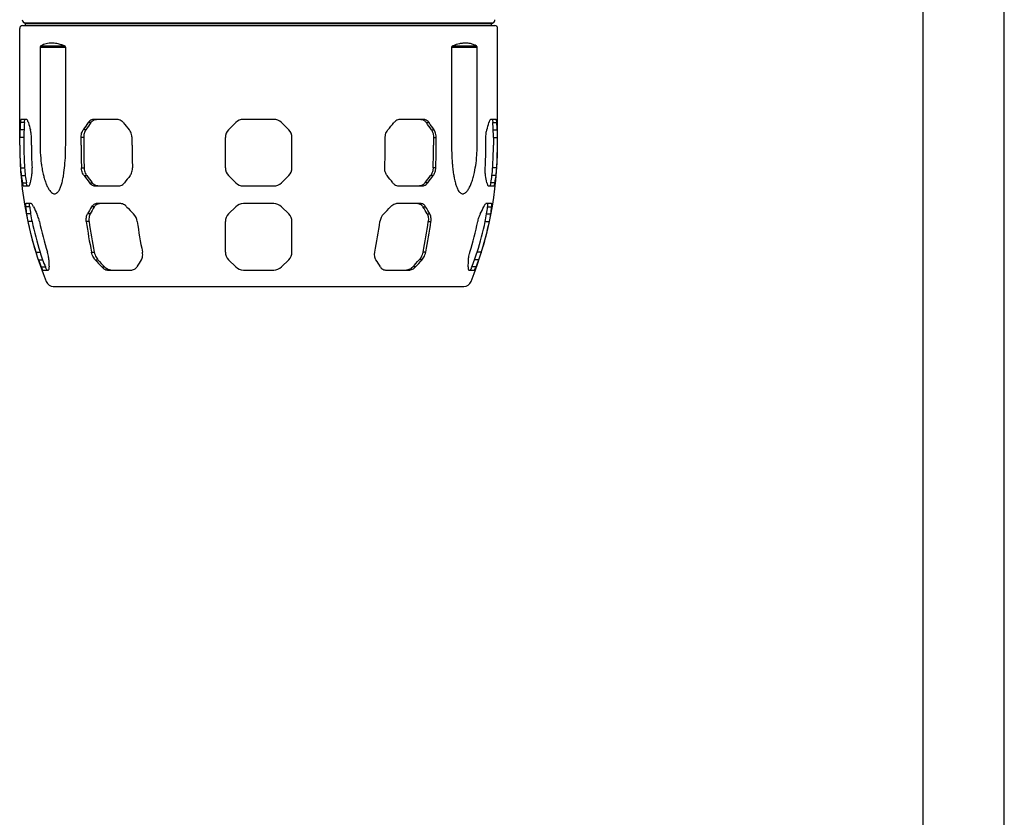
# Model space of a CAD drawing. Extents: x 0 to 210, y 0 to 297.
# Drawn here: x 150 to 210, y 92 to 141 of the extents above; entities that cross this region are included whole.
import ezdxf

# ---------------------------------------------------------------- set-up
doc = ezdxf.new("R2010")
doc.units = 0
doc.layers.add('1', color=3, linetype='CONTINUOUS')

# ---------------------------------------------------------------- blocks, each defined once
blk = doc.blocks.new('D', base_point=(90.73, -6.705))
at = {"layer": '1', "color": 0, "linetype": 'CONTINUOUS'}
for p, q in [((149.563, 133.057), (149.563, 140.23)), ((149.729, 140.396), (178.729, 140.396)), ((149.847, 140.559), (178.611, 140.559)), ((149.929, 140.512), (149.847, 140.559)), ((178.529, 140.512), (149.929, 140.512)), ((149.929, 140.396), (149.929, 140.512)), ((178.529, 140.512), (178.611, 140.559)), ((178.529, 140.396), (178.529, 140.512)), ((178.896, 133.057), (178.896, 140.23)), ((150.816, 139.068), (151.701, 139.068)), ((150.816, 139.068), (150.816, 133.057)), ((150.883, 139.163), (151.667, 139.163)), ((151.667, 139.163), (152.289, 139.163)), ((151.701, 139.068), (152.385, 139.068)), ((152.385, 133.057), (152.385, 139.068)), ((176.074, 139.068), (176.758, 139.068)), ((176.074, 139.068), (176.074, 133.057)), ((176.169, 139.163), (176.792, 139.163)), ((176.758, 139.068), (177.642, 139.068)), ((176.792, 139.163), (177.576, 139.163)), ((177.642, 133.057), (177.642, 139.068)), ((149.855, 134.445), (149.608, 134.445)), ((149.976, 134.64), (149.653, 134.64)), ((153.931, 134.445), (153.77, 134.445)), ((155.535, 134.64), (154.107, 134.64)), ((162.826, 134.445), (162.383, 134.002)), ((165.161, 134.64), (163.297, 134.64)), ((165.633, 134.445), (166.076, 134.002)), ((174.352, 134.64), (172.924, 134.64)), ((174.527, 134.445), (174.689, 134.445)), ((178.806, 134.64), (178.482, 134.64)), ((178.603, 134.445), (178.851, 134.445)), ((149.828, 134.002), (149.58, 134.002)), ((153.624, 134.002), (153.462, 134.002)), ((174.834, 134.002), (174.996, 134.002)), ((178.631, 134.002), (178.879, 134.002)), ((149.563, 133.057), (149.571, 133.057)), ((149.82, 133.531), (149.571, 133.531)), ((149.571, 133.057), (149.571, 133.531)), ((149.82, 133.531), (149.82, 133.057)), ((150.281, 133.057), (150.281, 133.531)), ((153.492, 133.531), (153.329, 133.531)), ((153.329, 133.057), (153.329, 133.531)), ((153.492, 133.531), (153.492, 133.057)), ((156.457, 133.057), (156.457, 133.531)), ((162.188, 133.057), (162.188, 133.531)), ((162.188, 131.666), (162.188, 133.057)), ((166.271, 133.057), (166.271, 133.531)), ((166.271, 131.666), (166.271, 133.057)), ((172.001, 133.057), (172.001, 133.531)), ((174.967, 133.531), (174.967, 133.057)), ((174.967, 133.531), (175.129, 133.531)), ((175.129, 133.057), (175.129, 133.531)), ((178.178, 133.057), (178.178, 133.531)), ((178.638, 133.531), (178.638, 133.057)), ((178.638, 133.531), (178.887, 133.531)), ((178.887, 133.057), (178.887, 133.531)), ((178.887, 133.057), (178.896, 133.057)), ((149.615, 131.666), (149.864, 131.666)), ((149.657, 131.195), (149.906, 131.195)), ((153.358, 131.666), (153.52, 131.666)), ((153.513, 131.195), (153.675, 131.195)), ((162.383, 131.195), (162.826, 130.752)), ((166.076, 131.195), (165.633, 130.752)), ((174.946, 131.195), (174.783, 131.195)), ((175.101, 131.666), (174.938, 131.666)), ((178.802, 131.195), (178.552, 131.195)), ((178.844, 131.666), (178.595, 131.666)), ((149.726, 130.752), (149.975, 130.752)), ((149.791, 130.557), (150.115, 130.557)), ((153.847, 130.752), (154.009, 130.752)), ((154.197, 130.557), (155.625, 130.557)), ((163.297, 130.557), (165.161, 130.557)), ((172.833, 130.557), (174.261, 130.557)), ((174.612, 130.752), (174.449, 130.752)), ((178.343, 130.557), (178.667, 130.557)), ((178.733, 130.752), (178.484, 130.752)), ((150.262, 129.474), (149.938, 129.474)), ((155.721, 129.474), (154.293, 129.474)), ((165.161, 129.474), (163.297, 129.474)), ((174.165, 129.474), (172.737, 129.474)), ((178.52, 129.474), (178.196, 129.474)), ((150.178, 129.278), (149.926, 129.278)), ((150.232, 128.836), (149.979, 128.836)), ((153.888, 128.836), (153.723, 128.836)), ((154.142, 129.278), (153.978, 129.278)), ((162.826, 129.278), (162.383, 128.836)), ((165.633, 129.278), (166.076, 128.836)), ((174.317, 129.278), (174.481, 129.278)), ((174.57, 128.836), (174.735, 128.836)), ((178.226, 128.836), (178.479, 128.836)), ((178.281, 129.278), (178.532, 129.278)), ((150.322, 128.364), (150.067, 128.364)), ((153.819, 128.364), (153.653, 128.364)), ((162.188, 126.5), (162.188, 128.364)), ((166.271, 126.5), (166.271, 128.364)), ((174.639, 128.364), (174.805, 128.364)), ((178.136, 128.364), (178.391, 128.364)), ((150.551, 126.5), (150.812, 126.5)), ((153.969, 126.5), (154.139, 126.5)), ((174.49, 126.5), (174.32, 126.5)), ((177.907, 126.5), (177.647, 126.5)), ((150.707, 126.028), (150.969, 126.028)), ((154.198, 126.028), (154.369, 126.028)), ((162.383, 126.028), (162.826, 125.586)), ((166.076, 126.028), (165.633, 125.586)), ((174.26, 126.028), (174.089, 126.028)), ((177.752, 126.028), (177.49, 126.028)), ((150.881, 125.586), (151.144, 125.586)), ((150.992, 125.39), (151.316, 125.39)), ((154.601, 125.586), (154.773, 125.586)), ((154.981, 125.39), (156.409, 125.39)), ((163.297, 125.39), (165.161, 125.39)), ((172.049, 125.39), (173.478, 125.39)), ((173.857, 125.586), (173.686, 125.586)), ((177.143, 125.39), (177.466, 125.39)), ((177.577, 125.586), (177.314, 125.586)), ((151.625, 124.39), (176.834, 124.39))]:
    blk.add_line(p, q, dxfattribs=at)
for centre, radius, start, end in [((149.729, 140.23), 0.167, 90, 180), ((149.972, 140.776), 0.25, 183.15862, 240), ((178.486, 140.776), 0.25, 300, 356.84138), ((178.729, 140.23), 0.167, 0, 90), ((164.271, 133.286), 14.709, 175.48255, 177.21101), ((164.256, 133.331), 14.444, 175.57686, 177.33686), ((165.95, 138.7), 16.416, 195.02212, 196.62856), ((186.811, 111.174), 40.414, 144.84263, 145.60692), ((186.347, 111.649), 39.629, 144.88399, 145.66296), ((194.219, 166.152), 49.721, 219.62048, 220.28614), ((163.297, 133.974), 0.667, 90.00002, 134.99998), ((165.161, 133.974), 0.667, 45.00001, 89.99999), ((134.239, 166.152), 49.721, 319.71386, 320.37952), ((142.111, 111.649), 39.629, 34.33704, 35.11601), ((141.647, 111.174), 40.414, 34.39308, 35.15736), ((162.508, 138.7), 16.416, 343.37144, 344.97789), ((164.203, 133.331), 14.444, 2.66313, 4.42314), ((164.187, 133.286), 14.709, 2.78898, 4.51744), ((160.363, 133.579), 10.792, 177.75286, 180.25621), ((161.157, 133.58), 11.337, 177.86827, 180.25117), ((162.854, 133.531), 0.667, 135.00004, 179.99996), ((165.604, 133.531), 0.667, 0.00004, 44.99996), ((167.301, 133.58), 11.337, 359.74883, 2.13172), ((168.095, 133.579), 10.792, 359.74379, 2.24713), ((171.898, 133.057), 22.335, 180, 202.02221), ((172.029, 133.057), 22.458, 179.99997, 183.54984), ((172.019, 133.057), 22.199, 179.99996, 183.59134), ((172.738, 133.057), 22.458, 179.99997, 183.54984), ((187.704, 133.057), 34.374, 179.9995, 182.3179), ((187.468, 133.057), 33.977, 179.99948, 182.34501), ((190.832, 133.057), 34.374, 179.9995, 182.3179), ((137.627, 133.057), 34.374, 357.6821, 0.0005), ((140.99, 133.057), 33.977, 357.65499, 0.00052), ((140.755, 133.057), 34.374, 357.6821, 0.0005), ((156.561, 133.057), 22.335, 337.97779, 360), ((155.72, 133.057), 22.458, 356.45016, 0.00003), ((156.44, 133.057), 22.199, 356.40866, 0.00004), ((156.429, 133.057), 22.458, 356.45016, 0.00003), ((157.053, 132.096), 7.451, 183.30513, 186.94529), ((158.803, 132.394), 9.224, 187.4719, 190.25597), ((157.528, 132.115), 7.677, 183.35164, 186.88453), ((158.912, 132.365), 9.081, 187.40085, 190.22826), ((159.476, 129.209), 9.391, 167.79212, 170.54318), ((175.067, 147.11), 26.794, 216.44121, 217.62741), ((174.896, 146.846), 26.368, 216.41076, 217.61578), ((178.039, 113.967), 27.705, 141.5515, 142.71154), ((162.854, 131.666), 0.667, 180.00002, 224.99998), ((165.604, 131.666), 0.667, 315.00002, 359.99998), ((150.419, 113.967), 27.705, 37.28846, 38.44849), ((153.563, 146.846), 26.368, 322.38422, 323.58924), ((153.391, 147.11), 26.794, 322.37259, 323.55879), ((168.982, 129.209), 9.391, 9.45682, 12.20788), ((169.547, 132.365), 9.081, 349.77175, 352.59916), ((170.931, 132.115), 7.677, 353.11547, 356.64835), ((169.656, 132.394), 9.224, 349.74404, 352.5281), ((171.405, 132.096), 7.451, 353.05471, 356.69487), ((163.297, 131.224), 0.667, 225.00002, 269.99998), ((165.161, 131.224), 0.667, 270.00001, 314.99999), ((163.297, 128.807), 0.667, 90.00007, 134.99993), ((165.161, 128.807), 0.667, 44.99998, 90.00002), ((158.422, 130.068), 8.532, 185.31341, 188.30856), ((157.762, 130.046), 7.876, 188.83972, 192.32896), ((158.539, 130.087), 8.4, 185.52755, 188.57114), ((158.274, 130.122), 8.144, 189.09031, 192.46687), ((160.686, 133.803), 11.225, 203.77277, 206.26732), ((170.87, 119.275), 19.632, 149.36672, 150.85731), ((170.707, 119.509), 19.232, 149.47091, 150.99075), ((180.86, 152.531), 33.947, 223.23418, 224.26885), ((155.937, 128.245), 0.853, 8.02908, 43.83071), ((162.854, 128.364), 0.667, 135.00002, 179.99997), ((165.604, 128.364), 0.667, 0.00002, 44.99997), ((172.522, 128.245), 0.853, 136.16929, 171.97092), ((147.598, 152.531), 33.947, 315.73115, 316.76582), ((157.751, 119.509), 19.232, 29.00925, 30.52909), ((157.588, 119.275), 19.632, 29.14269, 30.63328), ((167.772, 133.803), 11.225, 333.73268, 336.22723), ((170.184, 130.122), 8.144, 347.53313, 350.90969), ((169.92, 130.087), 8.4, 351.42885, 354.47244), ((170.697, 130.046), 7.876, 347.67104, 351.16028), ((170.037, 130.068), 8.532, 351.69143, 354.68659), ((171.941, 133.042), 22.368, 192.07098, 197.00616), ((171.928, 133.041), 22.106, 192.21439, 197.21197), ((172.65, 133.042), 22.368, 192.07099, 197.00615), ((185.761, 132.84), 32.419, 187.93615, 191.27856), ((185.502, 132.835), 31.997, 188.03182, 191.4195), ((188.889, 132.84), 32.419, 187.93616, 191.27856), ((139.569, 132.84), 32.419, 348.72144, 352.06385), ((142.956, 132.835), 31.997, 348.58049, 351.96819), ((142.697, 132.84), 32.419, 348.72144, 352.06384), ((155.809, 133.042), 22.368, 342.99384, 347.92902), ((156.531, 133.041), 22.106, 342.78802, 347.78561), ((156.518, 133.042), 22.368, 342.99385, 347.92901), ((159.788, 129.293), 9.651, 196.8268, 199.77498), ((160.447, 129.453), 10.078, 197.03875, 199.86438), ((162.854, 126.5), 0.667, 180.00009, 224.99991), ((165.604, 126.5), 0.667, 315.00009, 359.99991), ((168.011, 129.453), 10.078, 340.13562, 342.96125), ((168.67, 129.293), 9.651, 340.22503, 343.1732), ((160.323, 129.565), 10.246, 200.19079, 202.85276), ((160.439, 129.525), 10.095, 200.26821, 202.97187), ((159.623, 126.196), 8.277, 181.15942, 184.22849), ((177.502, 146.832), 31.239, 221.75615, 222.85432), ((177.315, 146.536), 30.775, 221.78805, 222.90349), ((174.413, 114.907), 20.639, 147.39487, 148.84257), ((154.045, 114.907), 20.639, 31.15743, 32.60513), ((151.143, 146.536), 30.775, 317.09651, 318.21195), ((150.956, 146.832), 31.239, 317.14569, 318.24385), ((168.835, 126.196), 8.277, 355.77151, 358.84057), ((168.02, 129.525), 10.095, 337.02813, 339.73179), ((168.135, 129.565), 10.246, 337.14725, 339.80921), ((163.297, 126.057), 0.667, 225.00001, 269.99999), ((165.161, 126.057), 0.667, 270.00006, 314.99994), ((151.625, 124.857), 0.467, 202.02221, 270), ((176.834, 124.857), 0.467, 270, 337.97779)]:
    blk.add_arc(centre, radius, start, end, dxfattribs=at)
blk.add_ellipse((151.585, 139.068), major_axis=(0, 0.133), ratio=0.866025, start_param=4.712389, end_param=5.497787, dxfattribs=at)
at = {"layer": '1', "color": 0, "linetype": 'CONTINUOUS', "extrusion": (0, 0, -1)}
blk.add_ellipse((176.873, 139.068), major_axis=(0, 0.133), ratio=0.866025, start_param=4.712389, end_param=5.497787, dxfattribs=at)
at = {"layer": '1', "color": 0, "linetype": 'CONTINUOUS'}
for points, knots in [([(150.883, 139.163), (150.872, 139.157), (150.857, 139.147), (150.84, 139.129), (150.83, 139.117), (150.824, 139.105), (150.82, 139.094), (150.817, 139.083), (150.816, 139.072), (150.816, 139.068)], [0, 0, 0, 0, 0.484873, 0.670055, 0.83573, 0.947487, 1.004824, 1.118147, 1.190814, 1.190814, 1.190814, 1.190814]), ([(152.289, 139.163), (152.23, 139.186), (152.082, 139.238), (151.824, 139.305), (151.576, 139.329), (151.355, 139.317), (151.134, 139.277), (150.976, 139.214), (150.883, 139.163)], [0, 0, 0, 0, 1.872327, 4.764456, 8.523243, 10.466301, 12.880024, 17.049591, 17.049591, 17.049591, 17.049591]), ([(152.385, 139.068), (152.385, 139.072), (152.384, 139.083), (152.379, 139.094), (152.373, 139.105), (152.364, 139.117), (152.351, 139.129), (152.325, 139.147), (152.304, 139.157), (152.289, 139.163)], [0, 0, 0, 0, 0.07267, 0.186006, 0.243353, 0.355129, 0.520837, 0.706033, 1.190839, 1.190839, 1.190839, 1.190839]), ([(176.169, 139.163), (176.154, 139.157), (176.133, 139.147), (176.108, 139.129), (176.095, 139.117), (176.086, 139.105), (176.079, 139.094), (176.075, 139.083), (176.074, 139.072), (176.074, 139.068)], [0, 0, 0, 0, 0.484873, 0.670055, 0.83573, 0.947487, 1.004824, 1.118147, 1.190814, 1.190814, 1.190814, 1.190814]), ([(177.576, 139.163), (177.533, 139.186), (177.423, 139.238), (177.213, 139.305), (176.983, 139.329), (176.754, 139.317), (176.503, 139.277), (176.3, 139.214), (176.169, 139.163)], [0, 0, 0, 0, 1.872327, 4.764456, 8.523243, 10.466301, 12.880024, 17.049591, 17.049591, 17.049591, 17.049591]), ([(177.642, 139.068), (177.642, 139.072), (177.642, 139.083), (177.639, 139.094), (177.634, 139.105), (177.628, 139.117), (177.619, 139.129), (177.601, 139.147), (177.586, 139.157), (177.576, 139.163)], [0, 0, 0, 0, 0.07267, 0.186006, 0.243353, 0.355129, 0.520837, 0.706033, 1.190839, 1.190839, 1.190839, 1.190839]), ([(149.653, 134.64), (149.649, 134.64), (149.639, 134.633), (149.626, 134.593), (149.615, 134.525), (149.61, 134.469), (149.608, 134.445)], [0, 0, 0, 0, 0.670263, 1.607755, 2.545355, 3.149643, 3.149643, 3.149643, 3.149643]), ([(149.855, 134.445), (149.857, 134.471), (149.863, 134.529), (149.874, 134.597), (149.887, 134.634), (149.896, 134.64), (149.899, 134.64)], [0, 0, 0, 0, 0.66433, 1.602024, 2.539587, 3.149929, 3.149929, 3.149929, 3.149929]), ([(150.095, 134.445), (150.088, 134.471), (150.07, 134.529), (150.038, 134.597), (150.005, 134.634), (149.984, 134.64), (149.976, 134.64)], [0, 0, 0, 0, 0.66972, 1.607326, 2.544802, 3.149643, 3.149643, 3.149643, 3.149643]), ([(154.107, 134.64), (154.08, 134.64), (154.015, 134.633), (153.918, 134.593), (153.832, 134.525), (153.786, 134.469), (153.77, 134.445)], [0, 0, 0, 0, 0.670263, 1.607755, 2.545355, 3.149643, 3.149643, 3.149643, 3.149643]), ([(153.931, 134.445), (153.949, 134.471), (153.997, 134.529), (154.085, 134.597), (154.181, 134.634), (154.243, 134.64), (154.268, 134.64)], [0, 0, 0, 0, 0.66433, 1.602024, 2.539587, 3.149929, 3.149929, 3.149929, 3.149929]), ([(155.92, 134.445), (155.898, 134.471), (155.842, 134.529), (155.74, 134.597), (155.631, 134.634), (155.562, 134.64), (155.535, 134.64)], [0, 0, 0, 0, 0.66972, 1.607326, 2.544802, 3.149643, 3.149643, 3.149643, 3.149643]), ([(172.924, 134.64), (172.894, 134.64), (172.821, 134.633), (172.71, 134.593), (172.612, 134.525), (172.558, 134.469), (172.538, 134.445)], [0, 0, 0, 0, 0.670263, 1.607755, 2.545355, 3.149643, 3.149643, 3.149643, 3.149643]), ([(174.191, 134.64), (174.217, 134.64), (174.282, 134.633), (174.379, 134.593), (174.464, 134.525), (174.51, 134.469), (174.527, 134.445)], [0, 0, 0, 0, 0.664513, 1.602088, 2.539778, 3.149929, 3.149929, 3.149929, 3.149929]), ([(174.689, 134.445), (174.67, 134.471), (174.622, 134.529), (174.534, 134.597), (174.438, 134.634), (174.376, 134.64), (174.352, 134.64)], [0, 0, 0, 0, 0.66972, 1.607326, 2.544802, 3.149643, 3.149643, 3.149643, 3.149643]), ([(178.482, 134.64), (178.473, 134.64), (178.452, 134.633), (178.418, 134.593), (178.387, 134.525), (178.369, 134.469), (178.363, 134.445)], [0, 0, 0, 0, 0.670263, 1.607755, 2.545355, 3.149643, 3.149643, 3.149643, 3.149643]), ([(178.559, 134.64), (178.563, 134.64), (178.572, 134.633), (178.586, 134.593), (178.596, 134.525), (178.601, 134.469), (178.603, 134.445)], [0, 0, 0, 0, 0.664513, 1.602088, 2.539778, 3.149929, 3.149929, 3.149929, 3.149929]), ([(178.851, 134.445), (178.848, 134.471), (178.843, 134.529), (178.832, 134.597), (178.819, 134.634), (178.809, 134.64), (178.806, 134.64)], [0, 0, 0, 0, 0.66972, 1.607326, 2.544802, 3.149643, 3.149643, 3.149643, 3.149643]), ([(150.281, 133.531), (150.281, 133.568), (150.278, 133.657), (150.266, 133.794), (150.245, 133.914), (150.228, 133.979), (150.221, 134.002)], [0, 0, 0, 0, 0.671544, 1.607306, 2.544369, 3.146513, 3.146513, 3.146513, 3.146513]), ([(153.329, 133.531), (153.329, 133.568), (153.335, 133.657), (153.362, 133.794), (153.408, 133.914), (153.446, 133.979), (153.462, 134.002)], [0, 0, 0, 0, 0.671544, 1.607306, 2.544369, 3.146513, 3.146513, 3.146513, 3.146513]), ([(153.624, 134.002), (153.607, 133.976), (153.568, 133.909), (153.521, 133.785), (153.496, 133.651), (153.492, 133.565), (153.492, 133.531)], [0, 0, 0, 0, 0.659432, 1.596509, 2.532256, 3.146691, 3.146691, 3.146691, 3.146691]), ([(156.457, 133.531), (156.457, 133.568), (156.451, 133.657), (156.417, 133.794), (156.358, 133.914), (156.311, 133.979), (156.291, 134.002)], [0, 0, 0, 0, 0.671544, 1.607306, 2.544369, 3.146513, 3.146513, 3.146513, 3.146513]), ([(172.001, 133.531), (172.001, 133.568), (172.007, 133.657), (172.042, 133.794), (172.1, 133.914), (172.147, 133.979), (172.167, 134.002)], [0, 0, 0, 0, 0.671544, 1.607306, 2.544369, 3.146513, 3.146513, 3.146513, 3.146513]), ([(174.834, 134.002), (174.852, 133.976), (174.891, 133.909), (174.937, 133.785), (174.962, 133.651), (174.967, 133.565), (174.967, 133.531)], [0, 0, 0, 0, 0.659432, 1.596509, 2.532256, 3.146691, 3.146691, 3.146691, 3.146691]), ([(175.129, 133.531), (175.129, 133.568), (175.124, 133.657), (175.097, 133.794), (175.05, 133.914), (175.012, 133.979), (174.996, 134.002)], [0, 0, 0, 0, 0.671544, 1.607306, 2.544369, 3.146513, 3.146513, 3.146513, 3.146513]), ([(178.178, 133.531), (178.178, 133.568), (178.18, 133.657), (178.193, 133.794), (178.214, 133.914), (178.23, 133.979), (178.238, 134.002)], [0, 0, 0, 0, 0.671544, 1.607306, 2.544369, 3.146513, 3.146513, 3.146513, 3.146513]), ([(150.816, 133.057), (150.816, 132.905), (150.825, 132.531), (150.868, 132.053), (150.935, 131.612), (150.997, 131.306), (151.075, 131.005), (151.158, 130.754), (151.254, 130.524), (151.349, 130.35), (151.441, 130.224), (151.528, 130.139), (151.613, 130.087), (151.699, 130.069), (151.784, 130.085), (151.849, 130.127), (151.926, 130.204), (152.007, 130.325), (152.094, 130.53), (152.17, 130.782), (152.232, 131.064), (152.296, 131.459), (152.35, 131.97), (152.379, 132.536), (152.385, 132.904), (152.385, 133.057)], [0, 0, 0, 0, 2.730429, 6.744365, 8.658634, 10.917474, 12.549694, 14.551148, 16.097172, 17.662447, 18.918492, 19.861718, 20.978518, 21.983115, 22.897356, 24.084557, 24.546616, 26.135168, 27.932983, 29.681282, 31.700834, 33.682894, 37.353553, 41.221049, 43.972498, 43.972498, 43.972498, 43.972498]), ([(176.074, 133.057), (176.074, 132.905), (176.079, 132.531), (176.104, 132.053), (176.146, 131.612), (176.186, 131.306), (176.238, 131.005), (176.296, 130.754), (176.367, 130.524), (176.441, 130.35), (176.517, 130.224), (176.594, 130.139), (176.672, 130.087), (176.755, 130.069), (176.842, 130.085), (176.913, 130.127), (177, 130.204), (177.096, 130.325), (177.208, 130.53), (177.311, 130.782), (177.401, 131.064), (177.498, 131.459), (177.583, 131.97), (177.633, 132.536), (177.642, 132.904), (177.642, 133.057)], [0, 0, 0, 0, 2.730429, 6.744365, 8.658634, 10.917474, 12.549694, 14.551148, 16.097172, 17.662447, 18.918492, 19.861718, 20.978518, 21.983115, 22.897356, 24.084557, 24.546616, 26.135168, 27.932983, 29.681282, 31.700834, 33.682894, 37.353553, 41.221049, 43.972498, 43.972498, 43.972498, 43.972498]), ([(150.298, 131.195), (150.304, 131.221), (150.316, 131.289), (150.327, 131.414), (150.329, 131.547), (150.326, 131.633), (150.324, 131.666)], [0, 0, 0, 0, 0.666985, 1.602075, 2.537604, 3.143101, 3.143101, 3.143101, 3.143101]), ([(153.513, 131.195), (153.493, 131.221), (153.45, 131.289), (153.398, 131.414), (153.367, 131.547), (153.359, 131.633), (153.358, 131.666)], [0, 0, 0, 0, 0.666985, 1.602075, 2.537604, 3.143101, 3.143101, 3.143101, 3.143101]), ([(153.52, 131.666), (153.522, 131.633), (153.53, 131.547), (153.561, 131.413), (153.613, 131.289), (153.656, 131.221), (153.675, 131.195)], [0, 0, 0, 0, 0.610101, 1.545631, 2.480721, 3.143136, 3.143136, 3.143136, 3.143136]), ([(156.341, 131.195), (156.362, 131.221), (156.408, 131.289), (156.46, 131.414), (156.485, 131.547), (156.487, 131.633), (156.486, 131.666)], [0, 0, 0, 0, 0.666985, 1.602075, 2.537604, 3.143101, 3.143101, 3.143101, 3.143101]), ([(172.117, 131.195), (172.096, 131.221), (172.051, 131.289), (171.999, 131.414), (171.973, 131.547), (171.971, 131.633), (171.973, 131.666)], [0, 0, 0, 0, 0.666985, 1.602075, 2.537604, 3.143101, 3.143101, 3.143101, 3.143101]), ([(174.938, 131.666), (174.937, 131.633), (174.929, 131.547), (174.898, 131.413), (174.845, 131.289), (174.802, 131.221), (174.783, 131.195)], [0, 0, 0, 0, 0.610101, 1.545631, 2.480721, 3.143136, 3.143136, 3.143136, 3.143136]), ([(174.946, 131.195), (174.965, 131.221), (175.008, 131.289), (175.061, 131.414), (175.092, 131.547), (175.1, 131.633), (175.101, 131.666)], [0, 0, 0, 0, 0.666985, 1.602075, 2.537604, 3.143101, 3.143101, 3.143101, 3.143101]), ([(178.16, 131.195), (178.155, 131.221), (178.143, 131.289), (178.131, 131.414), (178.129, 131.547), (178.133, 131.633), (178.135, 131.666)], [0, 0, 0, 0, 0.666985, 1.602075, 2.537604, 3.143101, 3.143101, 3.143101, 3.143101]), ([(149.726, 130.752), (149.731, 130.726), (149.742, 130.668), (149.761, 130.6), (149.778, 130.563), (149.788, 130.557), (149.791, 130.557)], [0, 0, 0, 0, 0.667167, 1.602482, 2.538428, 3.143769, 3.143769, 3.143769, 3.143769]), ([(150.04, 130.557), (150.036, 130.557), (150.026, 130.563), (150.009, 130.6), (149.991, 130.669), (149.979, 130.726), (149.975, 130.752)], [0, 0, 0, 0, 0.610094, 1.546075, 2.481404, 3.143867, 3.143867, 3.143867, 3.143867]), ([(150.115, 130.557), (150.124, 130.557), (150.144, 130.564), (150.174, 130.603), (150.198, 130.672), (150.209, 130.728), (150.213, 130.752)], [0, 0, 0, 0, 0.658973, 1.594892, 2.530193, 3.143769, 3.143769, 3.143769, 3.143769]), ([(153.847, 130.752), (153.867, 130.726), (153.919, 130.668), (154.012, 130.6), (154.11, 130.563), (154.173, 130.557), (154.197, 130.557)], [0, 0, 0, 0, 0.667167, 1.602482, 2.538428, 3.143769, 3.143769, 3.143769, 3.143769]), ([(154.359, 130.557), (154.335, 130.557), (154.272, 130.563), (154.174, 130.6), (154.081, 130.669), (154.029, 130.726), (154.009, 130.752)], [0, 0, 0, 0, 0.610094, 1.546075, 2.481404, 3.143867, 3.143867, 3.143867, 3.143867]), ([(155.625, 130.557), (155.655, 130.557), (155.726, 130.564), (155.834, 130.603), (155.928, 130.672), (155.979, 130.728), (155.997, 130.752)], [0, 0, 0, 0, 0.658973, 1.594892, 2.530193, 3.143769, 3.143769, 3.143769, 3.143769]), ([(172.461, 130.752), (172.481, 130.726), (172.534, 130.668), (172.631, 130.6), (172.737, 130.563), (172.806, 130.557), (172.833, 130.557)], [0, 0, 0, 0, 0.667167, 1.602482, 2.538428, 3.143769, 3.143769, 3.143769, 3.143769]), ([(174.449, 130.752), (174.431, 130.728), (174.381, 130.672), (174.29, 130.603), (174.19, 130.564), (174.126, 130.557), (174.099, 130.557)], [0, 0, 0, 0, 0.614003, 1.549318, 2.485276, 3.143866, 3.143866, 3.143866, 3.143866]), ([(174.261, 130.557), (174.288, 130.557), (174.352, 130.564), (174.452, 130.603), (174.543, 130.672), (174.593, 130.728), (174.612, 130.752)], [0, 0, 0, 0, 0.658973, 1.594892, 2.530193, 3.143769, 3.143769, 3.143769, 3.143769]), ([(178.245, 130.752), (178.249, 130.726), (178.262, 130.668), (178.286, 130.6), (178.316, 130.563), (178.336, 130.557), (178.343, 130.557)], [0, 0, 0, 0, 0.667167, 1.602482, 2.538428, 3.143769, 3.143769, 3.143769, 3.143769]), ([(178.484, 130.752), (178.479, 130.728), (178.468, 130.672), (178.451, 130.603), (178.433, 130.564), (178.423, 130.557), (178.419, 130.557)], [0, 0, 0, 0, 0.614003, 1.549318, 2.485276, 3.143866, 3.143866, 3.143866, 3.143866]), ([(178.667, 130.557), (178.671, 130.557), (178.682, 130.564), (178.699, 130.603), (178.717, 130.672), (178.728, 130.728), (178.733, 130.752)], [0, 0, 0, 0, 0.658973, 1.594892, 2.530193, 3.143769, 3.143769, 3.143769, 3.143769]), ([(149.938, 129.474), (149.934, 129.474), (149.926, 129.466), (149.919, 129.425), (149.92, 129.357), (149.924, 129.301), (149.926, 129.278)], [0, 0, 0, 0, 0.685854, 1.627594, 2.574138, 3.172539, 3.172539, 3.172539, 3.172539]), ([(150.178, 129.278), (150.175, 129.304), (150.171, 129.362), (150.17, 129.43), (150.177, 129.467), (150.185, 129.474), (150.188, 129.474)], [0, 0, 0, 0, 0.674478, 1.621087, 2.562771, 3.17347, 3.17347, 3.17347, 3.17347]), ([(150.414, 129.278), (150.402, 129.304), (150.375, 129.362), (150.331, 129.43), (150.292, 129.467), (150.27, 129.474), (150.262, 129.474)], [0, 0, 0, 0, 0.67783, 1.624086, 2.56555, 3.172539, 3.172539, 3.172539, 3.172539]), ([(154.293, 129.474), (154.265, 129.474), (154.201, 129.466), (154.107, 129.425), (154.03, 129.357), (153.991, 129.301), (153.978, 129.278)], [0, 0, 0, 0, 0.685854, 1.627594, 2.574138, 3.172539, 3.172539, 3.172539, 3.172539]), ([(154.142, 129.278), (154.157, 129.304), (154.198, 129.362), (154.279, 129.43), (154.37, 129.467), (154.432, 129.474), (154.456, 129.474)], [0, 0, 0, 0, 0.674478, 1.621087, 2.562771, 3.17347, 3.17347, 3.17347, 3.17347]), ([(156.128, 129.278), (156.104, 129.304), (156.041, 129.362), (155.931, 129.43), (155.819, 129.467), (155.748, 129.474), (155.721, 129.474)], [0, 0, 0, 0, 0.67783, 1.624086, 2.56555, 3.172539, 3.172539, 3.172539, 3.172539]), ([(172.737, 129.474), (172.707, 129.474), (172.633, 129.466), (172.517, 129.425), (172.411, 129.357), (172.352, 129.301), (172.33, 129.278)], [0, 0, 0, 0, 0.685854, 1.627594, 2.574138, 3.172539, 3.172539, 3.172539, 3.172539]), ([(174.002, 129.474), (174.029, 129.474), (174.093, 129.466), (174.187, 129.426), (174.264, 129.357), (174.303, 129.302), (174.317, 129.278)], [0, 0, 0, 0, 0.675683, 1.617581, 2.564412, 3.17347, 3.17347, 3.17347, 3.17347]), ([(174.481, 129.278), (174.465, 129.304), (174.424, 129.362), (174.343, 129.43), (174.251, 129.467), (174.19, 129.474), (174.165, 129.474)], [0, 0, 0, 0, 0.67783, 1.624086, 2.56555, 3.172539, 3.172539, 3.172539, 3.172539]), ([(178.196, 129.474), (178.187, 129.474), (178.164, 129.466), (178.123, 129.425), (178.081, 129.357), (178.055, 129.301), (178.044, 129.278)], [0, 0, 0, 0, 0.685854, 1.627594, 2.574138, 3.172539, 3.172539, 3.172539, 3.172539]), ([(178.27, 129.474), (178.274, 129.474), (178.282, 129.466), (178.289, 129.426), (178.288, 129.357), (178.283, 129.302), (178.281, 129.278)], [0, 0, 0, 0, 0.675683, 1.617581, 2.564412, 3.17347, 3.17347, 3.17347, 3.17347]), ([(178.532, 129.278), (178.534, 129.304), (178.539, 129.362), (178.539, 129.43), (178.532, 129.467), (178.524, 129.474), (178.52, 129.474)], [0, 0, 0, 0, 0.67783, 1.624086, 2.56555, 3.172539, 3.172539, 3.172539, 3.172539]), ([(150.777, 128.364), (150.768, 128.402), (150.747, 128.493), (150.706, 128.629), (150.661, 128.748), (150.632, 128.812), (150.621, 128.836)], [0, 0, 0, 0, 0.70345, 1.664191, 2.625631, 3.228309, 3.228309, 3.228309, 3.228309]), ([(153.653, 128.364), (153.648, 128.402), (153.641, 128.493), (153.65, 128.629), (153.681, 128.748), (153.71, 128.812), (153.723, 128.836)], [0, 0, 0, 0, 0.70345, 1.664191, 2.625631, 3.228309, 3.228309, 3.228309, 3.228309]), ([(153.888, 128.836), (153.873, 128.809), (153.843, 128.74), (153.813, 128.615), (153.807, 128.482), (153.815, 128.397), (153.819, 128.364)], [0, 0, 0, 0, 0.695856, 1.658079, 2.619323, 3.23065, 3.23065, 3.23065, 3.23065]), ([(174.57, 128.836), (174.585, 128.809), (174.616, 128.74), (174.645, 128.615), (174.651, 128.482), (174.644, 128.397), (174.639, 128.364)], [0, 0, 0, 0, 0.695856, 1.658079, 2.619323, 3.23065, 3.23065, 3.23065, 3.23065]), ([(174.805, 128.364), (174.811, 128.402), (174.818, 128.493), (174.809, 128.629), (174.778, 128.748), (174.748, 128.812), (174.735, 128.836)], [0, 0, 0, 0, 0.70345, 1.664191, 2.625631, 3.228309, 3.228309, 3.228309, 3.228309]), ([(177.682, 128.364), (177.69, 128.402), (177.712, 128.493), (177.752, 128.629), (177.797, 128.748), (177.826, 128.812), (177.838, 128.836)], [0, 0, 0, 0, 0.70345, 1.664191, 2.625631, 3.228309, 3.228309, 3.228309, 3.228309]), ([(151.348, 126.028), (151.348, 126.055), (151.343, 126.125), (151.324, 126.251), (151.294, 126.383), (151.27, 126.467), (151.26, 126.5)], [0, 0, 0, 0, 0.696204, 1.652465, 2.619746, 3.231925, 3.231925, 3.231925, 3.231925]), ([(154.198, 126.028), (154.174, 126.055), (154.119, 126.125), (154.047, 126.251), (153.996, 126.383), (153.975, 126.467), (153.969, 126.5)], [0, 0, 0, 0, 0.696204, 1.652465, 2.619746, 3.231925, 3.231925, 3.231925, 3.231925]), ([(154.139, 126.5), (154.145, 126.467), (154.167, 126.383), (154.218, 126.251), (154.29, 126.125), (154.345, 126.055), (154.369, 126.028)], [0, 0, 0, 0, 0.616311, 1.58431, 2.540978, 3.233985, 3.233985, 3.233985, 3.233985]), ([(157.027, 126.028), (157.044, 126.055), (157.079, 126.125), (157.111, 126.251), (157.115, 126.383), (157.103, 126.467), (157.097, 126.5)], [0, 0, 0, 0, 0.696204, 1.652465, 2.619746, 3.231925, 3.231925, 3.231925, 3.231925]), ([(171.432, 126.028), (171.414, 126.055), (171.379, 126.125), (171.347, 126.251), (171.344, 126.383), (171.355, 126.467), (171.362, 126.5)], [0, 0, 0, 0, 0.696204, 1.652465, 2.619746, 3.231925, 3.231925, 3.231925, 3.231925]), ([(174.32, 126.5), (174.313, 126.467), (174.292, 126.383), (174.24, 126.251), (174.168, 126.125), (174.113, 126.055), (174.089, 126.028)], [0, 0, 0, 0, 0.616311, 1.58431, 2.540978, 3.233985, 3.233985, 3.233985, 3.233985]), ([(174.26, 126.028), (174.285, 126.055), (174.339, 126.125), (174.411, 126.251), (174.462, 126.383), (174.483, 126.467), (174.49, 126.5)], [0, 0, 0, 0, 0.696204, 1.652465, 2.619746, 3.231925, 3.231925, 3.231925, 3.231925]), ([(177.11, 126.028), (177.111, 126.055), (177.115, 126.125), (177.134, 126.251), (177.165, 126.383), (177.188, 126.467), (177.198, 126.5)], [0, 0, 0, 0, 0.696204, 1.652465, 2.619746, 3.231925, 3.231925, 3.231925, 3.231925]), ([(150.881, 125.586), (150.892, 125.56), (150.918, 125.502), (150.952, 125.434), (150.978, 125.397), (150.989, 125.39), (150.992, 125.39)], [0, 0, 0, 0, 0.671032, 1.610177, 2.545574, 3.154534, 3.154534, 3.154534, 3.154534]), ([(151.255, 125.39), (151.252, 125.39), (151.241, 125.397), (151.215, 125.434), (151.181, 125.502), (151.155, 125.56), (151.144, 125.586)], [0, 0, 0, 0, 0.609462, 1.544859, 2.484062, 3.154767, 3.154767, 3.154767, 3.154767]), ([(151.316, 125.39), (151.325, 125.39), (151.344, 125.398), (151.365, 125.438), (151.373, 125.507), (151.371, 125.562), (151.369, 125.586)], [0, 0, 0, 0, 0.67328, 1.608733, 2.548165, 3.154534, 3.154534, 3.154534, 3.154534]), ([(154.601, 125.586), (154.625, 125.56), (154.686, 125.502), (154.789, 125.434), (154.893, 125.397), (154.957, 125.39), (154.981, 125.39)], [0, 0, 0, 0, 0.671032, 1.610177, 2.545574, 3.154534, 3.154534, 3.154534, 3.154534]), ([(155.153, 125.39), (155.128, 125.39), (155.065, 125.397), (154.961, 125.434), (154.857, 125.502), (154.797, 125.56), (154.773, 125.586)], [0, 0, 0, 0, 0.609462, 1.544859, 2.484062, 3.154767, 3.154767, 3.154767, 3.154767]), ([(156.409, 125.39), (156.439, 125.39), (156.51, 125.398), (156.613, 125.438), (156.696, 125.507), (156.737, 125.562), (156.751, 125.586)], [0, 0, 0, 0, 0.67328, 1.608733, 2.548165, 3.154534, 3.154534, 3.154534, 3.154534]), ([(171.707, 125.586), (171.723, 125.56), (171.766, 125.502), (171.853, 125.434), (171.954, 125.397), (172.022, 125.39), (172.049, 125.39)], [0, 0, 0, 0, 0.671032, 1.610177, 2.545574, 3.154534, 3.154534, 3.154534, 3.154534]), ([(173.686, 125.586), (173.664, 125.562), (173.606, 125.506), (173.505, 125.438), (173.399, 125.398), (173.333, 125.39), (173.306, 125.39)], [0, 0, 0, 0, 0.607803, 1.547286, 2.482735, 3.154767, 3.154767, 3.154767, 3.154767]), ([(173.478, 125.39), (173.504, 125.39), (173.57, 125.398), (173.677, 125.438), (173.778, 125.507), (173.836, 125.562), (173.857, 125.586)], [0, 0, 0, 0, 0.67328, 1.608733, 2.548165, 3.154534, 3.154534, 3.154534, 3.154534]), ([(177.089, 125.586), (177.088, 125.56), (177.086, 125.502), (177.095, 125.434), (177.116, 125.397), (177.134, 125.39), (177.143, 125.39)], [0, 0, 0, 0, 0.671032, 1.610177, 2.545574, 3.154534, 3.154534, 3.154534, 3.154534]), ([(177.314, 125.586), (177.304, 125.562), (177.28, 125.506), (177.245, 125.438), (177.219, 125.398), (177.207, 125.39), (177.203, 125.39)], [0, 0, 0, 0, 0.607803, 1.547286, 2.482735, 3.154767, 3.154767, 3.154767, 3.154767]), ([(177.466, 125.39), (177.47, 125.39), (177.482, 125.398), (177.509, 125.438), (177.543, 125.507), (177.567, 125.562), (177.577, 125.586)], [0, 0, 0, 0, 0.67328, 1.608733, 2.548165, 3.154534, 3.154534, 3.154534, 3.154534])]:
    blk.add_open_spline(points, degree=3, knots=knots, dxfattribs=at)

msp = doc.modelspace()

# ---------------------------------------------------------------- linework, layer by layer
at = {"layer": '1', "color": 4, "linetype": 'CONTINUOUS'}
msp.add_line((210, 0), (210, 297), dxfattribs=at)
at = {"layer": '1', "color": 6, "linetype": 'CONTINUOUS'}
msp.add_line((205, 292), (205, 5), dxfattribs=at)

# ---------------------------------------------------------------- block references
at = {"layer": '1', "color": 3, "linetype": 'CONTINUOUS'}
msp.add_blockref('D', (90.7296, -6.7045), dxfattribs=at)

doc.saveas('drawing.dxf')
